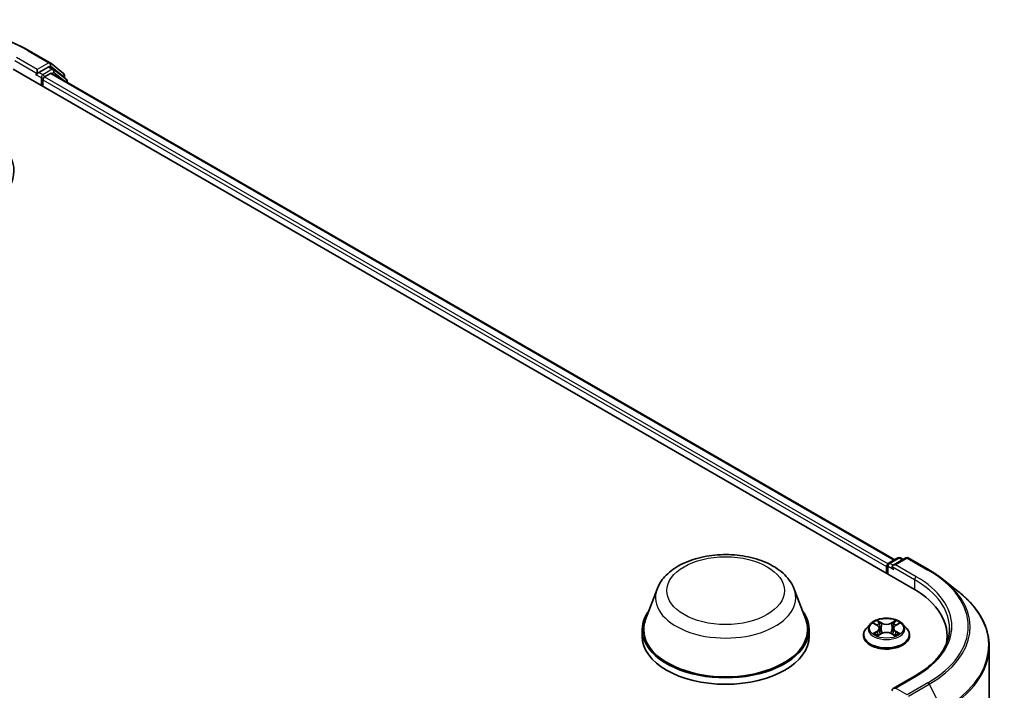
# Model space of a CAD drawing. Units: millimetres. Extents: x 0 to 5980, y 0 to 1264.
# Drawn here: x 106 to 130, y 114 to 130 of the extents above; entities that cross this region are included whole.
import ezdxf

# ---------------------------------------------------------------- set-up
doc = ezdxf.new("R2010")
doc.units = ezdxf.units.MM
doc.header["$LTSCALE"] = 0.666667
doc.layers.add('Visible (ISO)', color=7, linetype='Continuous', lineweight=35)
doc.layers.add('Visible Narrow (ISO)', color=7, linetype='Continuous', lineweight=25)

msp = doc.modelspace()

# ---------------------------------------------------------------- linework, layer by layer
at = {"layer": 'Visible (ISO)'}
for p, q in [((106.6881, 128.8726), (107.1864, 128.5849)), ((107.1938, 128.5799), (107.509, 128.3251)), ((106.3013, 128.4297), (127.8512, 115.9879)), ((106.8686, 128.3025), (106.8704, 128.3035)), ((106.8805, 128.422), (106.8805, 128.3286)), ((107.1443, 128.4809), (106.9209, 128.352)), ((107.0556, 128.2431), (107.1983, 128.3255)), ((107.2671, 128.4293), (107.1728, 128.4838)), ((107.2268, 128.3283), (127.4148, 116.6728)), ((107.5764, 128.1803), (107.2745, 128.4243)), ((107.0152, 128.0176), (107.0152, 128.1731)), ((107.5302, 128.2806), (107.5302, 128.2176)), ((107.5976, 128.1143), (107.5976, 128.1358)), ((127.2182, 116.5089), (127.2182, 116.3534)), ((127.2419, 116.54), (127.2419, 116.3397)), ((127.2704, 116.5895), (127.4938, 116.7184)), ((127.6825, 116.7185), (127.3766, 116.5419)), ((127.551, 116.7184), (127.6167, 116.6805)), ((127.7397, 116.7185), (128.238, 116.4308)), ((128.5783, 116.2011), (128.9385, 115.916)), ((121.7243, 115.973), (121.4489, 115.2406)), ((125.008, 115.973), (125.2834, 115.2406)), ((126.8276, 115.134), (126.7331, 115.0286)), ((126.9201, 115.1455), (127.0012, 115.0971)), ((127.4352, 115.0971), (127.5163, 115.1455)), ((127.6088, 115.134), (127.7033, 115.0286)), ((121.3662, 115.0003), (121.3662, 114.8448)), ((125.3662, 115.0003), (125.3662, 114.8448)), ((126.6658, 114.8603), (126.6658, 114.8667)), ((127.0161, 114.8568), (127.1005, 114.9039)), ((127.0512, 115.0305), (127.0668, 114.885)), ((127.3359, 114.9039), (127.4203, 114.8568)), ((127.3852, 115.0305), (127.3696, 114.885)), ((127.7706, 114.8603), (127.7706, 114.8667)), ((128.6713, 114.8448), (128.6713, 114.7096)), ((129.6809, 114.5946), (129.6809, 94.9547)), ((127.9035, 113.8911), (127.3766, 113.5869))]:
    msp.add_line(p, q, dxfattribs=at)
for centre, start, end in [((107.1579, 128.5354), 51.05172, 60), ((107.2385, 128.3799), 51.05172, 60), ((107.4731, 128.2806), 0, 51.05172), ((107.5404, 128.1358), 0, 51.05172), ((127.299, 116.54), 120, 180), ((127.5224, 116.669), 60, 120), ((127.7111, 116.669), 60, 120)]:
    msp.add_arc(centre, 0.0571, start, end, dxfattribs=at)
for centre, major_axis, start_param, end_param in [((106.8401, 128.352), (0.0286, -0.0495), 5.4977871, 7.0685835), ((107.1443, 128.4343), (0.0286, 0.0495), 0, 0.7853982), ((107.1983, 128.2788), (0.0286, 0.0495), 0, 0.7853982), ((107.0556, 128.1964), (0.0286, 0.0495), 0.7853982, 2.3561945), ((104.3214, 125.9958), (2, 0), 2.7323454, 6.6924326), ((127.2586, 116.5322), (-0.0286, -0.0495), 4.0083564, 5.4977871), ((127.4337, 116.5089), (-0.0808, 0), 4.712389, 6.2831853), ((127.3933, 116.4855), (-0.0286, 0.0495), 0.7853982, 2.3561945), ((125.8713, 114.8448), (2.8, 0), 6.1711605, 7.0685835), ((123.3662, 115.0003), (2, 0), 2.7323454, 6.6924326), ((123.3662, 115.0003), (1.9619, 0), 2.9278365, 6.4969414), ((123.3662, 114.8448), (2, 0), 3.1415927, 6.2831853), ((125.8713, 114.5337), (2.8571, 0), 0.1529658, 0.2006295), ((127.4337, 113.5539), (-0.0808, 0), 4.712389, 6.2831853), ((127.3933, 113.5773), (-0.0286, -0.0495), 5.4977871, 6.1236372)]:
    msp.add_ellipse(centre, major_axis=major_axis, ratio=0.5773503, start_param=start_param, end_param=end_param, dxfattribs=at)
for points, knots in [([(101.9547, 128.8726), (102.2041, 129.0166), (102.4918, 129.1372), (103.1165, 129.3209), (103.4534, 129.3841), (104.1444, 129.4473), (104.4984, 129.4473), (105.1894, 129.3841), (105.5263, 129.3209), (106.1511, 129.1372), (106.4387, 129.0166), (106.6881, 128.8726)], [1.5707963, 1.5707963, 1.5707963, 1.5707963, 1.8849556, 1.8849556, 2.1991149, 2.1991149, 2.5132741, 2.5132741, 2.8274334, 2.8274334, 3.1415927, 3.1415927, 3.1415927, 3.1415927]), ([(106.8704, 128.3035), (106.8721, 128.3045), (106.8737, 128.3056), (106.8778, 128.3089), (106.8803, 128.3113), (106.8855, 128.3169), (106.8881, 128.32), (106.8951, 128.3283), (106.9001, 128.3343), (106.9104, 128.3447), (106.9158, 128.349), (106.9209, 128.352)], [0.022988029, 0.022988029, 0.022988029, 0.022988029, 0.027053401, 0.027053401, 0.033003378, 0.033003378, 0.038953354, 0.038953354, 0.050334548, 0.050334548, 0.061715743, 0.061715743, 0.061715743, 0.061715743]), ([(121.7243, 115.973), (121.7647, 116.0806), (121.8276, 116.1788), (121.9983, 116.3686), (122.1125, 116.4561), (122.3823, 116.6087), (122.5412, 116.6709), (122.8793, 116.7599), (123.0586, 116.7865), (123.4195, 116.8033), (123.601, 116.7938), (123.952, 116.7391), (124.1213, 116.694), (124.4335, 116.5685), (124.5764, 116.4878), (124.8139, 116.293), (124.9107, 116.1795), (124.9874, 116.024), (124.9984, 115.9987), (125.008, 115.973)], [5.7115433, 5.7115433, 5.7115433, 5.7115433, 5.976535, 5.976535, 6.2933772, 6.2933772, 6.6411458, 6.6411458, 6.9881607, 6.9881607, 7.3318899, 7.3318899, 7.6768932, 7.6768932, 8.025917, 8.025917, 8.3621869, 8.3621869, 8.4256237, 8.4256237, 8.4256237, 8.4256237]), ([(128.238, 116.4308), (128.2626, 116.4166), (128.2869, 116.4021), (128.3347, 116.3728), (128.3582, 116.3579), (128.4044, 116.3276), (128.4271, 116.3123), (128.4717, 116.2812), (128.4937, 116.2655), (128.5366, 116.2336), (128.5577, 116.2175), (128.5783, 116.2011)], [1.57079633, 1.57079633, 1.57079633, 1.57079633, 1.60184851, 1.60184851, 1.63290069, 1.63290069, 1.66395288, 1.66395288, 1.69500506, 1.69500506, 1.72605724, 1.72605724, 1.72605724, 1.72605724]), ([(129.6809, 114.5946), (129.6809, 114.6898), (129.6704, 114.7849), (129.6291, 114.9734), (129.5982, 115.0667), (129.5165, 115.2497), (129.4658, 115.3394), (129.3457, 115.514), (129.2764, 115.5988), (129.1202, 115.7623), (129.0333, 115.8409), (128.9385, 115.916)], [3.92699082, 3.92699082, 3.92699082, 3.92699082, 4.05301827, 4.05301827, 4.17904572, 4.17904572, 4.30507316, 4.30507316, 4.43110061, 4.43110061, 4.55712806, 4.55712806, 4.55712806, 4.55712806]), ([(127.6088, 115.134), (127.5855, 115.16), (127.5558, 115.1829), (127.4857, 115.2223), (127.4449, 115.2385), (127.3574, 115.2622), (127.3106, 115.2697), (127.2159, 115.2754), (127.1679, 115.2737), (127.0751, 115.2614), (127.0303, 115.2507), (126.9478, 115.221), (126.9103, 115.2019), (126.8593, 115.1654), (126.8422, 115.1503), (126.8276, 115.134)], [4.4045574, 4.4045574, 4.4045574, 4.4045574, 4.7255704, 4.7255704, 5.059999, 5.059999, 5.3930764, 5.3930764, 5.7243898, 5.7243898, 6.0561258, 6.0561258, 6.3901037, 6.3901037, 6.5910169, 6.5910169, 6.5910169, 6.5910169]), ([(126.9388, 115.1344), (126.9274, 115.1473), (126.9101, 115.1546), (126.8935, 115.1583), (126.8934, 115.1583), (126.8932, 115.1583)], [0.001902216, 0.001902216, 0.001902216, 0.001902216, 0.032055974, 0.032055974, 0.032394303, 0.032394303, 0.032394303, 0.032394303]), ([(126.8932, 115.1583), (126.8933, 115.1583), (126.8935, 115.1582), (126.8952, 115.1576), (126.8967, 115.157), (126.8983, 115.1563)], [-0.0323943032, -0.0323943032, -0.0323943032, -0.0323943032, -0.0320559737, -0.0320559737, -0.0289727583, -0.0289727583, -0.0289727583, -0.0289727583]), ([(126.9989, 115.2186), (126.9988, 115.2186), (126.9988, 115.2187), (126.9986, 115.2189), (126.9985, 115.219), (126.9984, 115.2191)], [-0.00023059908, -0.00023059908, -0.00023059908, -0.00023059908, 0, 0, 0.00033832945, 0.00033832945, 0.00033832945, 0.00033832945]), ([(126.9984, 115.2191), (126.9984, 115.219), (126.9985, 115.2188), (126.9986, 115.2187), (126.9987, 115.2186), (126.9987, 115.2185)], [-0.00033832945, -0.00033832945, -0.00033832945, -0.00033832945, 0, 0, 0.00024151791, 0.00024151791, 0.00024151791, 0.00024151791]), ([(127.0512, 115.0305), (127.0506, 115.0356), (127.0494, 115.0408), (127.0458, 115.0508), (127.0435, 115.0557), (127.0376, 115.0651), (127.0342, 115.0696), (127.0263, 115.0782), (127.0219, 115.0823), (127.0122, 115.09), (127.0069, 115.0937), (127.0012, 115.0971)], [3.98889417, 3.98889417, 3.98889417, 3.98889417, 4.13010248, 4.13010248, 4.27131078, 4.27131078, 4.41251908, 4.41251908, 4.55372738, 4.55372738, 4.69493569, 4.69493569, 4.69493569, 4.69493569]), ([(127.4352, 115.0971), (127.4295, 115.0937), (127.4242, 115.09), (127.4145, 115.0823), (127.4101, 115.0782), (127.4022, 115.0696), (127.3988, 115.0651), (127.3929, 115.0557), (127.3906, 115.0508), (127.387, 115.0408), (127.3858, 115.0356), (127.3852, 115.0305)], [0.01745329, 0.01745329, 0.01745329, 0.01745329, 0.1586616, 0.1586616, 0.2998699, 0.2998699, 0.4410782, 0.4410782, 0.5822865, 0.5822865, 0.72349481, 0.72349481, 0.72349481, 0.72349481]), ([(127.4146, 115.1786), (127.4253, 115.1934), (127.4314, 115.2086), (127.4379, 115.2188), (127.438, 115.219), (127.438, 115.2191)], [0, 0, 0, 0, 0.032055974, 0.032055974, 0.032394303, 0.032394303, 0.032394303, 0.032394303]), ([(127.438, 115.2191), (127.4379, 115.219), (127.4378, 115.2189), (127.4367, 115.2179), (127.4357, 115.217), (127.4347, 115.216)], [-0.0323943032, -0.0323943032, -0.0323943032, -0.0323943032, -0.0320559737, -0.0320559737, -0.0289727583, -0.0289727583, -0.0289727583, -0.0289727583]), ([(127.5432, 115.1583), (127.543, 115.1583), (127.5429, 115.1583), (127.5425, 115.1582), (127.5424, 115.1582), (127.5423, 115.1581)], [-0.00033832945, -0.00033832945, -0.00033832945, -0.00033832945, 0, 0, 0.00024151791, 0.00024151791, 0.00024151791, 0.00024151791]), ([(127.5424, 115.158), (127.5425, 115.1581), (127.5426, 115.1581), (127.5429, 115.1582), (127.5431, 115.1583), (127.5432, 115.1583)], [-0.00023059908, -0.00023059908, -0.00023059908, -0.00023059908, 0, 0, 0.00033832945, 0.00033832945, 0.00033832945, 0.00033832945]), ([(126.7331, 115.0286), (126.7246, 115.0191), (126.7168, 115.0092), (126.7027, 114.989), (126.6964, 114.9786), (126.6855, 114.9572), (126.6809, 114.9463), (126.6734, 114.924), (126.6706, 114.9127), (126.6668, 114.8898), (126.6658, 114.8782), (126.6658, 114.8667)], [0.30783155, 0.30783155, 0.30783155, 0.30783155, 0.40334487, 0.40334487, 0.4988582, 0.4988582, 0.59437152, 0.59437152, 0.68988484, 0.68988484, 0.78539816, 0.78539816, 0.78539816, 0.78539816]), ([(126.6658, 114.8603), (126.6658, 114.8263), (126.6748, 114.7923), (126.7096, 114.7272), (126.7361, 114.6962), (126.8044, 114.6401), (126.8468, 114.6151), (126.9428, 114.5743), (126.9964, 114.5586), (127.1091, 114.5379), (127.1682, 114.5329), (127.2859, 114.534), (127.3446, 114.5401), (127.4559, 114.5628), (127.5085, 114.5795), (127.6024, 114.6221), (127.6437, 114.648), (127.7103, 114.7067), (127.7357, 114.7396), (127.7641, 114.8023), (127.7706, 114.8313), (127.7706, 114.8603)], [0.7853982, 0.7853982, 0.7853982, 0.7853982, 1.0851087, 1.0851087, 1.3975197, 1.3975197, 1.7220128, 1.7220128, 2.0477407, 2.0477407, 2.3724912, 2.3724912, 2.696846, 2.696846, 3.0216801, 3.0216801, 3.3474775, 3.3474775, 3.6713926, 3.6713926, 3.9269908, 3.9269908, 3.9269908, 3.9269908]), ([(126.894, 114.9048), (126.8939, 114.9048), (126.8938, 114.9047), (126.8935, 114.9046), (126.8933, 114.9045), (126.8932, 114.9045)], [-0.00023059908, -0.00023059908, -0.00023059908, -0.00023059908, 0, 0, 0.00033832945, 0.00033832945, 0.00033832945, 0.00033832945]), ([(126.8932, 114.9045), (126.8934, 114.9045), (126.8935, 114.9046), (126.8939, 114.9046), (126.894, 114.9047), (126.8941, 114.9047)], [-0.00033832945, -0.00033832945, -0.00033832945, -0.00033832945, 0, 0, 0.00024151791, 0.00024151791, 0.00024151791, 0.00024151791]), ([(126.9569, 114.8975), (126.9604, 114.8947), (126.9641, 114.8918), (126.9721, 114.8861), (126.9764, 114.8832), (126.9855, 114.8776), (126.9903, 114.8748), (127.0004, 114.8693), (127.0057, 114.8666), (127.0144, 114.8625), (127.0177, 114.861), (127.0211, 114.8596)], [1.39332395, 1.39332395, 1.39332395, 1.39332395, 1.46346938, 1.46346938, 1.53361482, 1.53361482, 1.60376025, 1.60376025, 1.67390568, 1.67390568, 1.71478324, 1.71478324, 1.71478324, 1.71478324]), ([(127.0195, 114.8586), (127.0102, 114.8592), (127.0045, 114.8533), (126.9985, 114.844), (126.9984, 114.8439), (126.9984, 114.8438)], [0.002431037, 0.002431037, 0.002431037, 0.002431037, 0.032055974, 0.032055974, 0.032394303, 0.032394303, 0.032394303, 0.032394303]), ([(126.9984, 114.8438), (126.9985, 114.8439), (126.9986, 114.8439), (126.9997, 114.8449), (127.0007, 114.8458), (127.0017, 114.8466)], [-0.0323943032, -0.0323943032, -0.0323943032, -0.0323943032, -0.0320559737, -0.0320559737, -0.0289727583, -0.0289727583, -0.0289727583, -0.0289727583]), ([(127.3359, 114.9039), (127.3232, 114.9109), (127.3087, 114.9168), (127.2776, 114.9257), (127.261, 114.9288), (127.2269, 114.9318), (127.2095, 114.9318), (127.1754, 114.9288), (127.1588, 114.9257), (127.1277, 114.9168), (127.1133, 114.9109), (127.1005, 114.9039)], [4.7298423, 4.7298423, 4.7298423, 4.7298423, 5.0370202, 5.0370202, 5.3441982, 5.3441982, 5.6513761, 5.6513761, 5.9585541, 5.9585541, 6.265732, 6.265732, 6.265732, 6.265732]), ([(127.4153, 114.8596), (127.4187, 114.861), (127.422, 114.8625), (127.4307, 114.8666), (127.436, 114.8693), (127.4461, 114.8748), (127.4509, 114.8776), (127.46, 114.8832), (127.4643, 114.8861), (127.4723, 114.8918), (127.476, 114.8947), (127.4795, 114.8975)], [2.99760574, 2.99760574, 2.99760574, 2.99760574, 3.0384833, 3.0384833, 3.10862873, 3.10862873, 3.17877417, 3.17877417, 3.2489196, 3.2489196, 3.31906503, 3.31906503, 3.31906503, 3.31906503]), ([(127.4375, 114.8442), (127.4376, 114.8442), (127.4376, 114.8441), (127.4378, 114.8439), (127.4379, 114.8439), (127.438, 114.8438)], [-0.00023059908, -0.00023059908, -0.00023059908, -0.00023059908, 0, 0, 0.00033832945, 0.00033832945, 0.00033832945, 0.00033832945]), ([(127.438, 114.8438), (127.438, 114.8439), (127.4379, 114.844), (127.4378, 114.8441), (127.4377, 114.8442), (127.4377, 114.8443)], [-0.00033832945, -0.00033832945, -0.00033832945, -0.00033832945, 0, 0, 0.00024151791, 0.00024151791, 0.00024151791, 0.00024151791]), ([(127.4956, 114.9051), (127.5068, 114.9072), (127.5253, 114.9083), (127.5429, 114.9046), (127.543, 114.9045), (127.5432, 114.9045)], [0, 0, 0, 0, 0.032055974, 0.032055974, 0.032394303, 0.032394303, 0.032394303, 0.032394303]), ([(127.5432, 114.9045), (127.5431, 114.9045), (127.5429, 114.9046), (127.5412, 114.9052), (127.5397, 114.9058), (127.5381, 114.9063)], [-0.0323943032, -0.0323943032, -0.0323943032, -0.0323943032, -0.0320559737, -0.0320559737, -0.0289727583, -0.0289727583, -0.0289727583, -0.0289727583]), ([(127.7706, 114.8667), (127.7706, 114.8782), (127.7696, 114.8898), (127.7658, 114.9127), (127.763, 114.924), (127.7555, 114.9463), (127.7509, 114.9572), (127.74, 114.9786), (127.7337, 114.989), (127.7196, 115.0092), (127.7118, 115.0191), (127.7033, 115.0286)], [3.92699082, 3.92699082, 3.92699082, 3.92699082, 4.02250414, 4.02250414, 4.11801746, 4.11801746, 4.21353078, 4.21353078, 4.30904411, 4.30904411, 4.40455743, 4.40455743, 4.40455743, 4.40455743]), ([(128.7285, 115.0314), (128.7285, 114.9485), (128.7172, 114.8656), (128.6721, 114.7011), (128.6382, 114.6195), (128.5482, 114.4595), (128.492, 114.3811), (128.3583, 114.2296), (128.2808, 114.1565), (128.1062, 114.0178), (128.0091, 113.9521), (127.9035, 113.8911)], [2.35619449, 2.35619449, 2.35619449, 2.35619449, 2.51327412, 2.51327412, 2.67035376, 2.67035376, 2.82743339, 2.82743339, 2.98451302, 2.98451302, 3.14159265, 3.14159265, 3.14159265, 3.14159265])]:
    msp.add_open_spline(points, degree=3, knots=knots, dxfattribs=at)
for points in [[(126.8983, 115.1563), (126.9057, 115.1533), (126.9131, 115.1497), (126.9201, 115.1456)], [(127.4347, 115.216), (127.4253, 115.2072), (127.4157, 115.1964), (127.405, 115.1859)], [(127.5163, 115.1456), (127.5163, 115.1456), (127.5163, 115.1456), (127.5163, 115.1456)], [(127.0017, 114.8466), (127.0064, 114.8506), (127.0112, 114.854), (127.0161, 114.8568)], [(127.5381, 114.9063), (127.5237, 114.9113), (127.5091, 114.9144), (127.4981, 114.9165)]]:
    msp.add_open_spline(points, degree=3, dxfattribs=at)
at = {"layer": 'Visible Narrow (ISO)'}
for p, q in [((106.6595, 128.8698), (107.1579, 128.5821)), ((106.3417, 128.6397), (106.8805, 128.3286)), ((106.8805, 128.422), (106.3821, 128.7097)), ((107.1579, 128.5821), (106.8805, 128.422)), ((106.8401, 128.3053), (106.9747, 128.2275)), ((107.0152, 128.2975), (106.9209, 128.352)), ((107.2385, 128.4265), (107.0152, 128.2975)), ((107.1443, 128.4809), (107.1983, 128.5121)), ((107.1443, 128.4809), (107.2385, 128.4265)), ((107.1983, 128.5121), (107.5135, 128.2573)), ((107.1983, 128.3255), (127.398, 116.6631)), ((107.2285, 128.3274), (107.279, 128.3565)), ((107.279, 128.3565), (107.5314, 128.1525)), ((106.9747, 128.2275), (106.9747, 128.0409)), ((107.0152, 128.1731), (127.2182, 116.5089)), ((107.0556, 128.2431), (127.2577, 116.5794)), ((107.5135, 128.2573), (107.5135, 128.2311)), ((127.2586, 116.5167), (127.3933, 116.4389)), ((127.2586, 116.33), (127.2586, 116.5167)), ((127.299, 116.5866), (127.5224, 116.7156)), ((127.3766, 116.5419), (127.299, 116.5866)), ((127.3529, 116.5089), (127.8916, 116.1978)), ((127.4337, 116.5555), (127.7111, 116.7157)), ((127.932, 116.2678), (127.4337, 116.5555)), ((127.5224, 116.7156), (127.6, 116.6708)), ((127.7111, 116.7157), (128.2094, 116.428)), ((127.8916, 116.1978), (127.8916, 115.9641)), ((126.8932, 115.1583), (126.9963, 115.0967)), ((127.1052, 115.1595), (126.9984, 115.2191)), ((127.0314, 115.1859), (127.0986, 115.1485)), ((127.089, 115.0136), (127.0549, 115.1367)), ((127.0986, 115.1485), (127.089, 115.0136)), ((127.438, 115.2191), (127.3312, 115.1595)), ((127.3378, 115.1485), (127.405, 115.1859)), ((127.3378, 115.1485), (127.3474, 115.0136)), ((127.3815, 115.1367), (127.3474, 115.0136)), ((127.4401, 115.0967), (127.5432, 115.1583)), ((126.9963, 114.9662), (126.8932, 114.9045)), ((126.9383, 114.9165), (127.0032, 114.9553)), ((126.9727, 114.8857), (126.9659, 114.8967)), ((126.9984, 114.8438), (127.1052, 114.9033)), ((127.0032, 114.9553), (127.0099, 114.8647)), ((127.0104, 114.8568), (127.0104, 114.8568)), ((127.0107, 114.8535), (127.0107, 114.8534)), ((127.3312, 114.9033), (127.438, 114.8438)), ((127.4257, 114.8535), (127.4257, 114.8534)), ((127.426, 114.8568), (127.426, 114.8568)), ((127.4332, 114.9553), (127.4265, 114.8647)), ((127.4332, 114.9553), (127.4981, 114.9165)), ((127.5432, 114.9045), (127.4401, 114.9662)), ((127.4705, 114.8967), (127.4637, 114.8857)), ((127.4337, 113.6006), (127.932, 113.8883)), ((128.2094, 113.7282), (127.7111, 113.4404)), ((127.7421, 113.4057), (128.2405, 113.6935)), ((128.2405, 113.6935), (128.5557, 113.0746)), ((127.7111, 113.4404), (127.4337, 113.6006))]:
    msp.add_line(p, q, dxfattribs=at)
for centre, major_axis, ratio, start_param, end_param in [((104.3214, 127.5199), (3.3066, 0), 0.5773503, 0.7853982, 2.3561945), ((106.6595, 128.8232), (0.0286, 0.0495), 0.5773503, 0, 0.7853982), ((107.1579, 128.5354), (0.0286, 0.0495), 0.5773503, 0, 0.7853982), ((107.1579, 128.5354), (-0.0286, 0.0495), 0.5773503, 3.9269908, 5.4977871), ((107.1579, 128.5354), (0.0359, 0.0444), 0.8131434, 4.839733, 6.2831853), ((107.0152, 128.2509), (-0.0286, -0.0495), 0.5773503, 3.9269908, 5.4977871), ((107.0152, 128.2509), (-0.0286, 0.0495), 0.5773503, 4.22077, 5.4977871), ((107.2385, 128.3799), (0.0286, 0.0495), 0.5773503, 0, 0.7853982), ((107.2385, 128.3799), (-0.0286, 0.0495), 0.5773503, 3.9269908, 5.4977871), ((107.2385, 128.3799), (0.0359, 0.0444), 0.8131434, 4.839733, 6.2831853), ((107.4731, 128.2806), (0.0359, 0.0444), 0.8131434, 4.839733, 6.2831853), ((107.0152, 128.2509), (0.0571, 0), 0.5773503, 3.9269908, 4.9915058), ((107.4731, 128.2806), (0.0571, 0), 0.5773503, 5.4977871, 6.2831853), ((107.5404, 128.1358), (0.0359, 0.0444), 0.8131434, 5.0143174, 6.2831853), ((107.5404, 128.1358), (0.0571, 0), 0.5773503, 5.7449339, 6.2831853), ((127.299, 116.54), (-0.0571, 0), 0.5773503, 0, 0.7853982), ((127.299, 116.54), (0.0286, 0.0495), 0.5773503, 0.7853982, 2.3561945), ((127.299, 116.54), (-0.0286, 0.0495), 0.5773503, 5.4977871, 6.2831853), ((127.5224, 116.669), (-0.0286, 0.0495), 0.5773503, 5.4977871, 6.2831853), ((127.5224, 116.669), (0.0286, 0.0495), 0.5773503, 0, 0.7853982), ((127.7111, 116.669), (-0.0286, 0.0495), 0.5773503, 5.4977871, 6.2831853), ((127.7111, 116.669), (0.0286, 0.0495), 0.5773503, 0, 0.7853982), ((127.932, 116.2212), (0.0286, 0.0495), 0.5773503, 0.7853982, 2.3561945), ((125.8713, 115.0781), (2.9143, 0), 0.5773503, 5.4977871, 7.0685835), ((128.2094, 116.3813), (0.0286, 0.0495), 0.5773503, 0, 0.7853982), ((125.8713, 115.0781), (3.3066, 0), 0.5773503, 5.4977871, 7.0685835), ((125.8713, 115.0314), (2.8571, 0), 0.5773503, 0, 0.7853982), ((125.8713, 115.0613), (3.3505, 0), 0.5773503, 5.4977871, 6.9133226), ((123.3662, 115.7672), (1.6801, 0), 0.5773503, 2.9278365, 6.4969414), ((125.8713, 114.6245), (3.7963, 0), 0.5773503, 5.4977871, 6.9133226), ((127.2182, 115.0173), (-0.4398, 0), 0.5773503, 5.8056187, 9.9023446), ((127.2182, 115.0314), (-0.3924, 0), 0.5773503, 5.3071026, 5.6884717), ((127.2182, 114.9882), (0.3071, 0), 0.5773503, 2.1762943, 2.4206222), ((126.9963, 115.0889), (0.00489, 0.00817), 0.5873385, 0, 0.7942785), ((126.8793, 115.0314), (0.1627, 0), 0.5773503, 5.5152404, 7.0511302), ((127.0248, 115.1826), (-0.00778, -0.0055), 0.1849737, 1.043317, 2.4384992), ((126.9997, 115.143), (-0.0403, 0.0806), 0.5476269, 4.3686132, 4.9838691), ((127.0483, 115.1334), (-0.00918, -0.00254), 0.2229178, 3.8515805, 5.2070037), ((127.1052, 115.1517), (-0.00464, -0.00832), 0.5671862, 3.9184152, 5.401945), ((127.2182, 115.22), (0.1722, 0), 0.5773503, 3.9444441, 5.4803339), ((127.2182, 115.2271), (-0.1627, 0), 0.5773503, 0.8028515, 2.3387412), ((127.3312, 115.1517), (0.00464, -0.00832), 0.5671862, 0.8812403, 2.3647701), ((127.5571, 115.0314), (-0.1627, 0), 0.5773503, 5.5152404, 7.0511302), ((127.4367, 115.143), (0.0403, 0.0806), 0.5476269, 1.2993162, 1.9145721), ((127.3881, 115.1334), (-0.00918, 0.00254), 0.2229178, 4.2177743, 5.5731974), ((127.2182, 114.9882), (0.3071, 0), 0.5773503, 0.7209705, 0.9652983), ((127.4116, 115.1826), (-0.00778, 0.0055), 0.1849737, 0.7030935, 2.0982756), ((127.4401, 115.0889), (-0.00489, 0.00817), 0.5873385, 5.4889069, 6.2831853), ((127.2182, 115.0314), (-0.3924, 0), 0.5773503, 3.7363063, 4.1176753), ((127.2182, 114.8836), (-0.5462, 0), 0.5773503, 5.8056187, 9.9023446), ((127.2182, 114.8667), (-0.5524, 0), 0.5773503, 0, 3.1415927), ((127.2182, 114.8603), (0.5524, 0), 0.5773503, 3.1415927, 6.2831853), ((127.2182, 115.0314), (0.3924, 0), 0.5773503, 3.7363063, 4.1176753), ((126.9451, 114.9134), (-0.00183, -0.00935), 0.7797536, 4.5269049, 5.922087), ((126.916, 114.8424), (0.03, 0.0717), 0.7122196, 5.8136023, 6.4288582), ((126.9727, 114.8936), (-0.00809, -0.00502), 0.7297361, 5.1634453, 5.7754826), ((126.9963, 114.9584), (0.00489, -0.00817), 0.5873385, 0.8637843, 2.3473142), ((126.8793, 115.0243), (0.1722, 0), 0.5773503, 5.5152404, 6.3450887), ((127.0824, 115.0103), (-0.00918, -0.00254), 0.2228845, 3.8515738, 5.2026198), ((127.1052, 114.8955), (-0.00464, 0.00832), 0.5671862, 5.5063628, 6.2831853), ((127.2182, 114.8357), (0.1627, 0), 0.5773503, 0.8028515, 2.3387412), ((127.3312, 114.8955), (0.00464, 0.00832), 0.5671862, 0, 0.7768225), ((127.354, 115.0103), (-0.00918, 0.00254), 0.2228845, 4.2221582, 5.5732041), ((127.5571, 115.0243), (-0.1722, 0), 0.5773503, 6.221282, 7.0511302), ((127.4401, 114.9584), (-0.00489, -0.00817), 0.5873385, 3.9358711, 5.419401), ((127.2182, 115.0314), (0.3924, 0), 0.5773503, 5.3071026, 5.6884717), ((127.5204, 114.8424), (-0.03, 0.0717), 0.7122196, 6.1375124, 6.7527683), ((127.4637, 114.8936), (-0.00809, 0.00502), 0.7297361, 3.6492954, 4.2613326), ((127.4913, 114.9134), (0.00183, -0.00935), 0.7797536, 0.3610983, 1.7562804), ((125.8713, 114.5946), (3.8095, 0), 0.5773503, 5.4977871, 6.2831853), ((127.932, 113.8417), (-0.0286, 0.0495), 0.5773503, 5.4977871, 6.2831853), ((128.2094, 113.6815), (0.0286, -0.0495), 0.5773503, 1.4801364, 2.3561945)]:
    msp.add_ellipse(centre, major_axis=major_axis, ratio=ratio, start_param=start_param, end_param=end_param, dxfattribs=at)
for centre, major_axis in [((123.3662, 115.9334), (1.4065, 0)), ((127.2182, 115.0314), (-0.4079, 0))]:
    msp.add_ellipse(centre, major_axis=major_axis, ratio=0.5773503, dxfattribs=at)
for points in [[(126.9987, 115.2185), (127.0051, 115.2084), (127.0112, 115.1933), (127.0218, 115.1786)], [(127.0314, 115.1859), (127.0196, 115.1974), (127.0092, 115.2094), (126.9989, 115.2186)], [(127.0218, 115.1786), (127.0315, 115.1653), (127.039, 115.1497), (127.0434, 115.134)], [(127.0434, 115.134), (127.0548, 115.093), (127.0662, 115.0519), (127.0776, 115.0109)], [(127.3588, 115.0109), (127.3702, 115.0519), (127.3816, 115.093), (127.393, 115.134)], [(127.393, 115.134), (127.3974, 115.1497), (127.4049, 115.1653), (127.4146, 115.1786)], [(127.5423, 115.1581), (127.526, 115.1545), (127.5089, 115.1472), (127.4976, 115.1344)], [(127.5163, 115.1456), (127.5246, 115.1505), (127.5336, 115.1547), (127.5424, 115.158)], [(126.9383, 114.9165), (126.9262, 114.9142), (126.9098, 114.9107), (126.894, 114.9048)], [(126.8941, 114.9047), (126.9114, 114.9082), (126.9297, 114.9072), (126.9408, 114.9051)], [(126.9408, 114.9051), (126.9468, 114.904), (126.9522, 114.9014), (126.9569, 114.8975)], [(127.0776, 115.0109), (127.0872, 114.9763), (127.0983, 114.9424), (127.1117, 114.9096)], [(127.1208, 114.9135), (127.1084, 114.946), (127.098, 114.9795), (127.089, 115.0136)], [(127.3474, 115.0136), (127.3385, 114.9795), (127.328, 114.946), (127.3156, 114.9135)], [(127.3247, 114.9096), (127.3381, 114.9424), (127.3492, 114.9763), (127.3588, 115.0109)], [(127.4377, 114.8443), (127.4318, 114.8534), (127.4261, 114.8592), (127.417, 114.8586)], [(127.4203, 114.8568), (127.4262, 114.8535), (127.4319, 114.8492), (127.4375, 114.8442)], [(127.4795, 114.8975), (127.4842, 114.9014), (127.4896, 114.904), (127.4956, 114.9051)]]:
    msp.add_open_spline(points, degree=3, dxfattribs=at)

doc.saveas('drawing.dxf')
